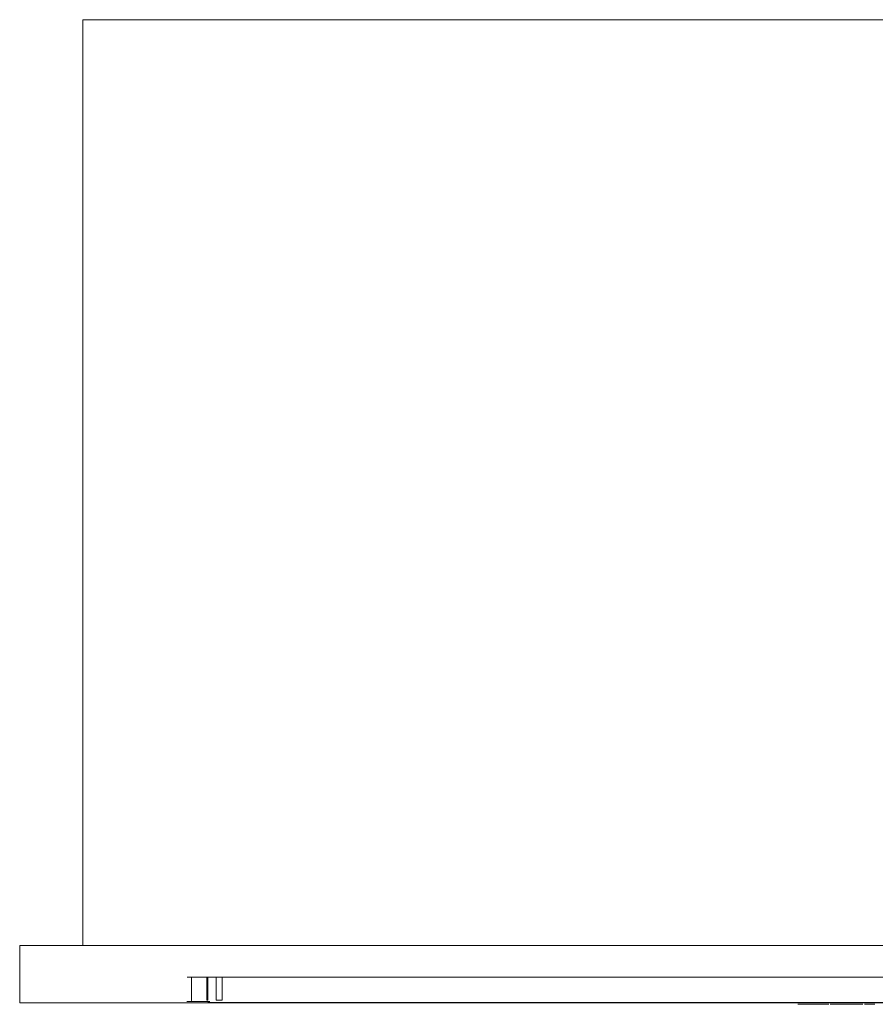
# Model space of a CAD drawing. Extents: x 0 to 595, y -30 to 323.
# Drawn here: x 0 to 298, y -20 to 323 of the extents above; entities that cross this region are included whole.
import ezdxf

# ---------------------------------------------------------------- set-up
doc = ezdxf.new("R2010")
doc.units = 0
doc.header["$MEASUREMENT"] = 0
for name, color, linetype, true_color in [('MATERIAL_SZ', 7, 'Continuous', 0x0c0c0c), ('PRZOD01', 7, 'Continuous', 0x0a0a0a), ('PRZOD02', 7, 'Continuous', 0x070707)]:
    doc.layers.add(name, color=color, linetype=linetype, true_color=true_color)
doc.layers.add('NAPISY01', color=252, linetype='Continuous')
doc.layers.add('WNETRZE', color=253, linetype='Continuous')

msp = doc.modelspace()

# ---------------------------------------------------------------- linework, layer by layer
at = {"layer": 'MATERIAL_SZ', "lineweight": 0}
for points, invisible_edges in [([(125.24, -20, 128.09), (124.72, -20, 255.19), (124.72, -20, 130.6), (125.24, -20, 128.09)], 9), ([(128.13, -20, 125.31), (124.72, -20, 255.19), (125.24, -20, 128.09), (128.13, -20, 125.31)], 15), ([(124.72, -20, 255.19), (126.39, -20, 259.36), (125.24, -20, 257.69), (124.72, -20, 255.19)], 9), ([(350.04, -20, 126.43), (124.72, -20, 255.19), (128.13, -20, 125.31), (350.04, -20, 126.43)], 15), ([(124.72, -20, 255.19), (130.73, -20, 260.97), (126.39, -20, 259.36), (124.72, -20, 255.19)], 15), ([(351.2, -20, 257.69), (124.72, -20, 255.19), (350.04, -20, 126.43), (351.2, -20, 257.69)], 15), ([(124.72, -20, 255.19), (351.2, -20, 257.69), (130.73, -20, 260.97), (124.72, -20, 255.19)], 15), ([(128.13, -20, 125.31), (125.24, -20, 128.09), (126.39, -20, 126.43), (128.13, -20, 125.31)], 9), ([(126.39, -20, 259.36), (130.73, -20, 260.97), (128.13, -20, 260.47), (126.39, -20, 259.36)], 9), ([(345.7, -20, 124.81), (128.13, -20, 125.31), (130.73, -20, 124.81), (345.7, -20, 124.81)], 9), ([(350.04, -20, 126.43), (128.13, -20, 125.31), (345.7, -20, 124.81), (350.04, -20, 126.43)], 15), ([(130.73, -20, 260.97), (348.3, -20, 260.47), (345.7, -20, 260.97), (130.73, -20, 260.97)], 9), ([(130.73, -20, 260.97), (351.2, -20, 257.69), (348.3, -20, 260.47), (130.73, -20, 260.97)], 15)]:
    msp.add_3dface(points, dxfattribs=dict(at, invisible_edges=invisible_edges))
at = {"layer": 'NAPISY01', "lineweight": 0}
for points, invisible_edges in [([(273.94, -20.48, 25), (274.94, -20.48, 27.83), (275.16, -20.48, 35.72), (271.32, -20.48, 25)], 2), ([(275.16, -20.48, 35.72), (274.94, -20.48, 27.83), (275.48, -20.48, 29.62), (275.16, -20.48, 35.72)], 15), ([(278.47, -20.48, 27.83), (277.93, -20.48, 29.62), (275.48, -20.48, 29.62), (274.94, -20.48, 27.83)], 5), ([(275.48, -20.48, 29.62), (276.64, -20.48, 33.25), (275.16, -20.48, 35.72), (275.48, -20.48, 29.62)], 14), ([(278.14, -20.48, 35.72), (275.16, -20.48, 35.72), (276.64, -20.48, 33.25), (278.14, -20.48, 35.72)], 14), ([(278.14, -20.48, 35.72), (276.64, -20.48, 33.25), (277.93, -20.48, 29.62), (278.14, -20.48, 35.72)], 13), ([(277.93, -20.48, 29.62), (278.47, -20.48, 27.83), (278.14, -20.48, 35.72), (277.93, -20.48, 29.62)], 15), ([(279.48, -20.48, 25), (282.1, -20.48, 25), (278.14, -20.48, 35.72), (278.47, -20.48, 27.83)], 4), ([(282.61, -20.48, 25), (284.98, -20.48, 25), (284.98, -20.48, 29.86), (282.61, -20.48, 31.44)], 4), ([(284.98, -20.48, 29.86), (283.97, -20.48, 31.74), (282.61, -20.48, 31.44), (284.98, -20.48, 29.86)], 13), ([(283.97, -20.48, 31.74), (284.98, -20.48, 29.86), (285.8, -20.48, 30.06), (285.31, -20.48, 31.82)], 5), ([(285.31, -20.48, 31.82), (285.8, -20.48, 30.06), (286.42, -20.48, 30.09), (286.57, -20.48, 31.74)], 5), ([(286.42, -20.48, 30.09), (286.81, -20.48, 29.84), (286.57, -20.48, 31.74), (286.42, -20.48, 30.09)], 14), ([(286.57, -20.48, 31.74), (286.81, -20.48, 29.84), (287.01, -20.48, 29.49), (288.16, -20.48, 31.28)], 5), ([(288.16, -20.48, 31.28), (287.01, -20.48, 29.49), (287.06, -20.48, 29.06), (288.16, -20.48, 31.28)], 13), ([(287.04, -20.48, 25), (289.5, -20.48, 25), (289.5, -20.48, 29.86), (287.06, -20.48, 29.06)], 4), ([(289.5, -20.48, 29.86), (289.33, -20.48, 31.74), (288.16, -20.48, 31.28), (287.06, -20.48, 29.06)], 13), ([(289.33, -20.48, 31.74), (289.5, -20.48, 29.86), (290.32, -20.48, 30.06), (290.78, -20.48, 31.93)], 5), ([(290.78, -20.48, 31.93), (290.32, -20.48, 30.06), (290.93, -20.48, 30.09), (292.26, -20.48, 31.69)], 5), ([(292.26, -20.48, 31.69), (290.93, -20.48, 30.09), (291.32, -20.48, 29.84), (293.29, -20.48, 31.08)], 5), ([(291.53, -20.48, 29.49), (293.81, -20.48, 30.26), (293.29, -20.48, 31.08), (291.32, -20.48, 29.84)], 5), ([(291.53, -20.48, 29.49), (291.57, -20.48, 29.06), (294.06, -20.48, 29.36), (293.81, -20.48, 30.26)], 10), ([(294.06, -20.48, 25), (294.06, -20.48, 29.36), (291.57, -20.48, 29.06), (291.57, -20.48, 25)], 2), ([(294.59, -20.48, 34.45), (295.11, -20.48, 34.45), (295.18, -20.48, 34.85), (294.68, -20.48, 35.01)], 7), ([(294.68, -20.48, 33.89), (295.18, -20.48, 34.05), (295.11, -20.48, 34.45), (294.59, -20.48, 34.45)], 7), ([(294.68, -20.48, 35.01), (295.18, -20.48, 34.85), (295.36, -20.48, 35.21), (294.94, -20.48, 35.52)], 7), ([(294.94, -20.48, 33.38), (295.36, -20.48, 33.69), (295.18, -20.48, 34.05), (294.68, -20.48, 33.89)], 7), ([(295.34, -20.48, 32.98), (295.65, -20.48, 33.4), (295.36, -20.48, 33.69), (294.94, -20.48, 33.38)], 7), ([(294.94, -20.48, 35.52), (295.36, -20.48, 35.21), (295.65, -20.48, 35.49), (295.34, -20.48, 35.92)], 7), ([(295.18, -20.48, 34.05), (295.18, -20.48, 34.85), (295.11, -20.48, 34.45), (295.18, -20.48, 34.05)], 15), ([(295.18, -20.48, 34.85), (295.65, -20.48, 35.49), (295.36, -20.48, 35.21), (295.18, -20.48, 34.85)], 15), ([(295.65, -20.48, 33.4), (295.18, -20.48, 34.05), (295.36, -20.48, 33.69), (295.65, -20.48, 33.4)], 15), ([(295.18, -20.48, 34.85), (296.4, -20.48, 35.74), (295.65, -20.48, 35.49), (295.18, -20.48, 34.85)], 15), ([(295.65, -20.48, 33.4), (295.18, -20.48, 34.85), (295.18, -20.48, 34.05), (295.65, -20.48, 33.4)], 15), ([(295.65, -20.48, 33.4), (296.4, -20.48, 35.74), (295.18, -20.48, 34.85), (295.65, -20.48, 33.4)], 15), ([(295.84, -20.48, 32.72), (296.01, -20.48, 33.22), (295.65, -20.48, 33.4), (295.34, -20.48, 32.98)], 7), ([(295.34, -20.48, 35.92), (295.65, -20.48, 35.49), (296.01, -20.48, 35.68), (295.84, -20.48, 36.17)], 7), ([(295.65, -20.48, 35.49), (296.4, -20.48, 35.74), (296.01, -20.48, 35.68), (295.65, -20.48, 35.49)], 15), ([(296.4, -20.48, 33.16), (295.65, -20.48, 33.4), (296.01, -20.48, 33.22), (296.4, -20.48, 33.16)], 15), ([(297.16, -20.48, 33.4), (295.65, -20.48, 33.4), (296.4, -20.48, 33.16), (297.16, -20.48, 33.4)], 15), ([(297.63, -20.48, 34.85), (295.65, -20.48, 33.4), (297.16, -20.48, 33.4), (297.63, -20.48, 34.85)], 15), ([(296.4, -20.48, 35.74), (295.65, -20.48, 33.4), (297.63, -20.48, 34.85), (296.4, -20.48, 35.74)], 15), ([(296.4, -20.48, 35.74), (296.4, -20.48, 36.26), (295.84, -20.48, 36.17), (296.01, -20.48, 35.68)], 13), ([(296.4, -20.48, 32.63), (296.4, -20.48, 33.16), (296.01, -20.48, 33.22), (295.84, -20.48, 32.72)], 7), ([(296.4, -20.48, 36.26), (296.4, -20.48, 35.74), (296.8, -20.48, 35.68), (296.97, -20.48, 36.17)], 7), ([(296.97, -20.48, 32.72), (296.8, -20.48, 33.22), (296.4, -20.48, 33.16), (296.4, -20.48, 32.63)], 7), ([(297.16, -20.48, 33.4), (296.4, -20.48, 33.16), (296.8, -20.48, 33.22), (297.16, -20.48, 33.4)], 15), ([(296.4, -20.48, 35.74), (297.16, -20.48, 35.49), (296.8, -20.48, 35.68), (296.4, -20.48, 35.74)], 15), ([(296.4, -20.48, 35.74), (297.63, -20.48, 34.85), (297.16, -20.48, 35.49), (296.4, -20.48, 35.74)], 15), ([(296.97, -20.48, 36.17), (296.8, -20.48, 35.68), (297.16, -20.48, 35.49), (297.47, -20.48, 35.92)], 7), ([(297.47, -20.48, 32.98), (297.16, -20.48, 33.4), (296.8, -20.48, 33.22), (296.97, -20.48, 32.72)], 7), ([(297.87, -20.48, 33.38), (297.45, -20.48, 33.69), (297.16, -20.48, 33.4), (297.47, -20.48, 32.98)], 7), ([(297.47, -20.48, 35.92), (297.16, -20.48, 35.49), (297.45, -20.48, 35.21), (297.87, -20.48, 35.52)], 7), ([(297.63, -20.48, 34.05), (297.16, -20.48, 33.4), (297.45, -20.48, 33.69), (297.63, -20.48, 34.05)], 15), ([(297.16, -20.48, 35.49), (297.63, -20.48, 34.85), (297.45, -20.48, 35.21), (297.16, -20.48, 35.49)], 15), ([(297.63, -20.48, 34.85), (297.16, -20.48, 33.4), (297.63, -20.48, 34.05), (297.63, -20.48, 34.85)], 15), ([(298.13, -20.48, 33.89), (297.63, -20.48, 34.05), (297.45, -20.48, 33.69), (297.87, -20.48, 33.38)], 7), ([(297.87, -20.48, 35.52), (297.45, -20.48, 35.21), (297.63, -20.48, 34.85), (298.13, -20.48, 35.01)], 7), ([(298.22, -20.48, 34.45), (297.7, -20.48, 34.45), (297.63, -20.48, 34.05), (298.13, -20.48, 33.89)], 7), ([(298.13, -20.48, 35.01), (297.63, -20.48, 34.85), (297.7, -20.48, 34.45), (298.22, -20.48, 34.45)], 7), ([(297.63, -20.48, 34.85), (297.63, -20.48, 34.05), (297.7, -20.48, 34.45), (297.63, -20.48, 34.85)], 15)]:
    msp.add_3dface(points, dxfattribs=dict(at, invisible_edges=invisible_edges))
msp.add_3dface([(295.17, -20.48, 25), (297.55, -20.48, 25), (297.55, -20.48, 31.69), (295.17, -20.48, 31.69)], dxfattribs=at)
at = {"layer": 'PRZOD01', "lineweight": 0}
for points, invisible_edges in [([(426.24, 0), (426.24, -20), (0, -20), (0, 0)], 1), ([(0, -20), (0, -20, 388), (0, 0, 388), (0, 0)], 10), ([(426.24, 0, 388), (426.24, 0), (0, 0), (0, 0, 388)], 15), ([(426.24, 0, 388), (0, 0, 388), (0, -20, 388), (426.24, -20, 388)], 8), ([(58.38, -19.07, 321.42), (58.38, -19.07, 65.16), (58.38, -10.98, 65.16), (58.38, -10.98, 321.42)], 11), ([(58.78, -10.98, 323.95), (58.78, -19.07, 323.95), (58.38, -19.07, 321.42), (58.38, -10.98, 321.42)], 7), ([(64.18, -10.98, 62.76), (58.38, -10.98, 65.16), (58.78, -10.98, 62.62), (64.18, -10.98, 62.76)], 13), ([(58.38, -10.98, 65.16), (58.38, -19.07, 65.16), (58.78, -19.07, 62.62), (58.78, -10.98, 62.62)], 15), ([(65.2, -10.98, 69.18), (58.38, -10.98, 65.16), (64.18, -10.98, 62.76), (65.2, -10.98, 69.18)], 15), ([(58.38, -10.98, 65.16), (64.22, -10.98, 323.78), (58.38, -10.98, 321.42), (58.38, -10.98, 65.16)], 15), ([(58.38, -10.98, 65.16), (65.2, -10.98, 69.18), (64.22, -10.98, 323.78), (58.38, -10.98, 65.16)], 15), ([(64.22, -10.98, 323.78), (58.78, -10.98, 323.95), (58.38, -10.98, 321.42), (64.22, -10.98, 323.78)], 15), ([(58.78, -10.98, 62.62), (58.78, -19.07, 62.62), (59.95, -19.07, 60.34), (59.95, -10.98, 60.34)], 7), ([(59.95, -10.98, 326.24), (59.95, -19.07, 326.24), (58.78, -19.07, 323.95), (58.78, -10.98, 323.95)], 6), ([(64.18, -10.98, 62.76), (58.78, -10.98, 62.62), (59.95, -10.98, 60.34), (64.18, -10.98, 62.76)], 15), ([(64.22, -10.98, 323.78), (59.95, -10.98, 326.24), (58.78, -10.98, 323.95), (64.22, -10.98, 323.78)], 15), ([(59.95, -10.98, 60.34), (59.95, -19.07, 60.34), (61.76, -19.07, 58.52), (61.76, -10.98, 58.52)], 6), ([(61.76, -10.98, 328.05), (61.76, -19.07, 328.05), (59.95, -19.07, 326.24), (59.95, -10.98, 326.24)], 7), ([(64.18, -10.98, 62.76), (59.95, -10.98, 60.34), (61.76, -10.98, 58.52), (64.18, -10.98, 62.76)], 15), ([(64.22, -10.98, 323.78), (61.76, -10.98, 328.05), (59.95, -10.98, 326.24), (64.22, -10.98, 323.78)], 15), ([(61.76, -10.98, 58.52), (61.76, -19.07, 58.52), (64.05, -19.07, 57.36), (64.05, -10.98, 57.36)], 7), ([(64.05, -10.98, 329.22), (64.05, -19.07, 329.22), (61.76, -19.07, 328.05), (61.76, -10.98, 328.05)], 7), ([(64.18, -10.98, 62.76), (61.76, -10.98, 58.52), (64.05, -10.98, 57.36), (64.18, -10.98, 62.76)], 15), ([(64.22, -10.98, 323.78), (64.05, -10.98, 329.22), (61.76, -10.98, 328.05), (64.22, -10.98, 323.78)], 15), ([(64.05, -10.98, 57.36), (64.05, -19.07, 57.36), (66.58, -19.07, 56.95), (66.58, -10.98, 56.95)], 7), ([(64.18, -10.98, 62.76), (64.05, -10.98, 57.36), (66.58, -10.98, 56.95), (64.18, -10.98, 62.76)], 15), ([(66.58, -10.98, 329.62), (66.58, -19.07, 329.62), (64.05, -19.07, 329.22), (64.05, -10.98, 329.22)], 7), ([(64.22, -10.98, 323.78), (66.58, -10.98, 329.62), (64.05, -10.98, 329.22), (64.22, -10.98, 323.78)], 15), ([(66.58, -10.98, 56.95), (70.61, -10.98, 63.77), (64.18, -10.98, 62.76), (66.58, -10.98, 56.95)], 15), ([(64.18, -10.98, 62.76), (70.61, -10.98, 63.77), (68.54, -10.98, 64.18), (64.18, -10.98, 62.76)], 15), ([(64.18, -10.98, 62.76), (68.54, -10.98, 64.18), (66.78, -10.98, 65.36), (64.18, -10.98, 62.76)], 15), ([(64.18, -10.98, 62.76), (66.78, -10.98, 65.36), (65.61, -10.98, 67.11), (64.18, -10.98, 62.76)], 15), ([(64.18, -10.98, 62.76), (65.61, -10.98, 67.11), (65.2, -10.98, 69.18), (64.18, -10.98, 62.76)], 15), ([(64.22, -10.98, 323.78), (65.2, -10.98, 317.39), (65.61, -10.98, 319.46), (64.22, -10.98, 323.78)], 13), ([(64.22, -10.98, 323.78), (65.61, -10.98, 319.46), (66.78, -10.98, 321.22), (64.22, -10.98, 323.78)], 13), ([(64.22, -10.98, 323.78), (66.78, -10.98, 321.22), (68.54, -10.98, 322.39), (64.22, -10.98, 323.78)], 13), ([(64.22, -10.98, 323.78), (68.54, -10.98, 322.39), (70.61, -10.98, 322.8), (64.22, -10.98, 323.78)], 13), ([(70.61, -10.98, 322.8), (66.58, -10.98, 329.62), (64.22, -10.98, 323.78), (70.61, -10.98, 322.8)], 15), ([(64.22, -10.98, 323.78), (65.2, -10.98, 69.18), (65.2, -10.98, 317.39), (64.22, -10.98, 323.78)], 15), ([(65.2, -19, 69.18), (65.2, -19, 317.39), (65.2, -10.98, 317.39), (65.2, -10.98, 69.18)], 11), ([(65.61, -19, 319.46), (65.61, -10.98, 319.46), (65.2, -10.98, 317.39), (65.2, -19, 317.39)], 15), ([(65.61, -19, 67.11), (65.61, -10.98, 67.11), (66.78, -10.98, 65.36), (66.78, -19, 65.36)], 13), ([(66.78, -19, 321.22), (66.78, -10.98, 321.22), (65.61, -10.98, 319.46), (65.61, -19, 319.46)], 15), ([(66.58, -19.07, 56.95), (426.24, -19.07, 56.95), (426.24, -10.98, 56.95), (66.58, -10.98, 56.95)], 11), ([(426.24, -19.07, 329.62), (66.58, -19.07, 329.62), (66.58, -10.98, 329.62), (426.24, -10.98, 329.62)], 11), ([(426.24, -10.98, 56.95), (70.61, -10.98, 63.77), (66.58, -10.98, 56.95), (426.24, -10.98, 56.95)], 15), ([(66.58, -10.98, 329.62), (70.61, -10.98, 322.8), (426.24, -10.98, 329.62), (66.58, -10.98, 329.62)], 15), ([(66.78, -19, 65.36), (66.78, -10.98, 65.36), (68.54, -10.98, 64.18), (68.54, -19, 64.18)], 13), ([(68.54, -19, 322.39), (68.54, -10.98, 322.39), (66.78, -10.98, 321.22), (66.78, -19, 321.22)], 15), ([(70.61, -19, 322.8), (70.61, -10.98, 322.8), (68.54, -10.98, 322.39), (68.54, -19, 322.39)], 15), ([(426.24, -19, 63.77), (70.61, -19, 63.77), (70.61, -10.98, 63.77), (426.24, -10.98, 63.77)], 3), ([(70.61, -10.98, 63.77), (426.24, -10.98, 56.95), (426.24, -10.98, 63.77), (70.61, -10.98, 63.77)], 15), ([(70.61, -19, 322.8), (426.24, -19, 322.8), (426.24, -10.98, 322.8), (70.61, -10.98, 322.8)], 9), ([(426.24, -10.98, 329.62), (70.61, -10.98, 322.8), (426.24, -10.98, 322.8), (426.24, -10.98, 329.62)], 15), ([(426.24, -20, 5.47), (5.47, -20, 5.47), (0, -20), (426.24, -20)], 15), ([(5.47, -20, 5.47), (5.47, -20, 382.53), (0, -20, 388), (0, -20)], 15), ([(5.47, -20, 382.53), (426.24, -20, 382.53), (426.24, -20, 388), (0, -20, 388)], 15), ([(5.47, -20, 382.53), (55.96, -20, 326.12), (57.27, -20, 328.69), (5.47, -20, 382.53)], 15), ([(5.47, -20, 382.53), (55.53, -20, 323.43), (55.96, -20, 326.12), (5.47, -20, 382.53)], 15), ([(5.47, -20, 382.53), (61.88, -20, 332.04), (64.57, -20, 332.47), (5.47, -20, 382.53)], 15), ([(5.47, -20, 382.53), (59.31, -20, 330.73), (61.88, -20, 332.04), (5.47, -20, 382.53)], 15), ([(5.47, -20, 382.53), (57.27, -20, 328.69), (59.31, -20, 330.73), (5.47, -20, 382.53)], 15), ([(5.47, -20, 5.47), (55.53, -20, 63.14), (55.53, -20, 323.43), (5.47, -20, 382.53)], 15), ([(5.47, -20, 5.47), (61.88, -20, 54.53), (59.31, -20, 55.84), (5.47, -20, 5.47)], 15), ([(426.24, -20, 54.1), (64.57, -20, 54.1), (5.47, -20, 5.47), (426.24, -20, 5.47)], 15), ([(5.47, -20, 5.47), (55.96, -20, 60.46), (55.53, -20, 63.14), (5.47, -20, 5.47)], 15), ([(5.47, -20, 5.47), (57.27, -20, 57.88), (55.96, -20, 60.46), (5.47, -20, 5.47)], 15), ([(5.47, -20, 5.47), (59.31, -20, 55.84), (57.27, -20, 57.88), (5.47, -20, 5.47)], 15), ([(5.47, -20, 5.47), (64.57, -20, 54.1), (61.88, -20, 54.53), (5.47, -20, 5.47)], 15), ([(5.47, -20, 382.53), (64.57, -20, 332.47), (426.24, -20, 332.47), (426.24, -20, 382.53)], 15), ([(55.53, -20, 63.14), (55.96, -20, 60.46), (57.96, -20, 61.11), (57.61, -20, 63.31)], 15), ([(55.96, -20, 326.12), (55.53, -20, 323.43), (57.61, -20, 323.27), (57.96, -20, 325.47)], 15), ([(55.53, -20, 323.43), (55.53, -20, 63.14), (57.61, -20, 63.31), (57.61, -20, 323.27)], 15), ([(55.96, -20, 60.46), (57.27, -20, 57.88), (58.97, -20, 59.12), (57.96, -20, 61.11)], 15), ([(57.27, -20, 328.69), (55.96, -20, 326.12), (57.96, -20, 325.47), (58.97, -20, 327.45)], 15), ([(57.27, -20, 57.88), (59.31, -20, 55.84), (60.55, -20, 57.55), (58.97, -20, 59.12)], 15), ([(59.31, -20, 330.73), (57.27, -20, 328.69), (58.97, -20, 327.45), (60.55, -20, 329.03)], 15), ([(58, -19.88, 322.34), (58.37, -19.88, 324.71), (57.96, -20, 325.47), (57.61, -20, 323.27)], 15), ([(58, -19.88, 64.23), (58, -19.88, 322.34), (57.61, -20, 323.27), (57.61, -20, 63.31)], 15), ([(58.37, -19.88, 61.86), (58, -19.88, 64.23), (57.61, -20, 63.31), (57.96, -20, 61.11)], 15), ([(59.46, -19.88, 59.73), (58.37, -19.88, 61.86), (57.96, -20, 61.11), (58.97, -20, 59.12)], 15), ([(58.37, -19.88, 324.71), (59.46, -19.88, 326.84), (58.97, -20, 327.45), (57.96, -20, 325.47)], 15), ([(58.67, -19.54, 62.42), (58.28, -19.54, 64.91), (58, -19.88, 64.23), (58.37, -19.88, 61.86)], 15), ([(58.28, -19.54, 321.66), (58.67, -19.54, 324.15), (58.37, -19.88, 324.71), (58, -19.88, 322.34)], 15), ([(58.28, -19.54, 64.91), (58.28, -19.54, 321.66), (58, -19.88, 322.34), (58, -19.88, 64.23)], 15), ([(58.78, -19.07, 62.62), (58.38, -19.07, 65.16), (58.28, -19.54, 64.91), (58.67, -19.54, 62.42)], 11), ([(58.38, -19.07, 321.42), (58.78, -19.07, 323.95), (58.67, -19.54, 324.15), (58.28, -19.54, 321.66)], 11), ([(58.38, -19.07, 65.16), (58.38, -19.07, 321.42), (58.28, -19.54, 321.66), (58.28, -19.54, 64.91)], 11), ([(59.82, -19.54, 60.17), (58.67, -19.54, 62.42), (58.37, -19.88, 61.86), (59.46, -19.88, 59.73)], 15), ([(58.67, -19.54, 324.15), (59.82, -19.54, 326.4), (59.46, -19.88, 326.84), (58.37, -19.88, 324.71)], 15), ([(59.95, -19.07, 60.34), (58.78, -19.07, 62.62), (58.67, -19.54, 62.42), (59.82, -19.54, 60.17)], 11), ([(58.78, -19.07, 323.95), (59.95, -19.07, 326.24), (59.82, -19.54, 326.4), (58.67, -19.54, 324.15)], 9), ([(61.16, -19.88, 58.03), (59.46, -19.88, 59.73), (58.97, -20, 59.12), (60.55, -20, 57.55)], 15), ([(59.46, -19.88, 326.84), (61.16, -19.88, 328.54), (60.55, -20, 329.03), (58.97, -20, 327.45)], 15), ([(59.31, -20, 55.84), (61.88, -20, 54.53), (62.53, -20, 56.54), (60.55, -20, 57.55)], 15), ([(61.88, -20, 332.04), (59.31, -20, 330.73), (60.55, -20, 329.03), (62.53, -20, 330.04)], 15), ([(61.6, -19.54, 58.39), (59.82, -19.54, 60.17), (59.46, -19.88, 59.73), (61.16, -19.88, 58.03)], 15), ([(59.82, -19.54, 326.4), (61.6, -19.54, 328.18), (61.16, -19.88, 328.54), (59.46, -19.88, 326.84)], 15), ([(61.76, -19.07, 58.52), (59.95, -19.07, 60.34), (59.82, -19.54, 60.17), (61.6, -19.54, 58.39)], 9), ([(59.95, -19.07, 326.24), (61.76, -19.07, 328.05), (61.6, -19.54, 328.18), (59.82, -19.54, 326.4)], 11), ([(63.29, -19.88, 56.95), (61.16, -19.88, 58.03), (60.55, -20, 57.55), (62.53, -20, 56.54)], 15), ([(61.16, -19.88, 328.54), (63.29, -19.88, 329.63), (62.53, -20, 330.04), (60.55, -20, 329.03)], 15), ([(63.85, -19.54, 57.25), (61.6, -19.54, 58.39), (61.16, -19.88, 58.03), (63.29, -19.88, 56.95)], 15), ([(61.6, -19.54, 328.18), (63.85, -19.54, 329.33), (63.29, -19.88, 329.63), (61.16, -19.88, 328.54)], 15), ([(64.05, -19.07, 57.36), (61.76, -19.07, 58.52), (61.6, -19.54, 58.39), (63.85, -19.54, 57.25)], 11), ([(61.76, -19.07, 328.05), (64.05, -19.07, 329.22), (63.85, -19.54, 329.33), (61.6, -19.54, 328.18)], 11), ([(61.88, -20, 54.53), (64.57, -20, 54.1), (64.73, -20, 56.19), (62.53, -20, 56.54)], 15), ([(64.57, -20, 332.47), (61.88, -20, 332.04), (62.53, -20, 330.04), (64.73, -20, 330.39)], 15), ([(65.66, -19.88, 56.57), (63.29, -19.88, 56.95), (62.53, -20, 56.54), (64.73, -20, 56.19)], 15), ([(63.29, -19.88, 329.63), (65.66, -19.88, 330), (64.73, -20, 330.39), (62.53, -20, 330.04)], 15), ([(66.34, -19.54, 56.85), (63.85, -19.54, 57.25), (63.29, -19.88, 56.95), (65.66, -19.88, 56.57)], 7), ([(63.85, -19.54, 329.33), (66.34, -19.54, 329.72), (65.66, -19.88, 330), (63.29, -19.88, 329.63)], 13), ([(66.58, -19.07, 56.95), (64.05, -19.07, 57.36), (63.85, -19.54, 57.25), (66.34, -19.54, 56.85)], 11), ([(64.05, -19.07, 329.22), (66.58, -19.07, 329.62), (66.34, -19.54, 329.72), (63.85, -19.54, 329.33)], 11), ([(64.57, -20, 54.1), (426.24, -20, 54.1), (426.24, -20, 56.19), (64.73, -20, 56.19)], 15), ([(426.24, -20, 332.47), (64.57, -20, 332.47), (64.73, -20, 330.39), (426.24, -20, 330.39)], 15), ([(64.73, -20, 56.19), (426.24, -20, 56.19), (426.24, -19.88, 56.57), (65.66, -19.88, 56.57)], 11), ([(65.66, -19.88, 330), (426.24, -19.88, 330), (426.24, -20, 330.39), (64.73, -20, 330.39)], 15), ([(66.55, -20, 67.5), (66.2, -20, 69.28), (65.2, -19, 69.18), (65.61, -19, 67.11)], 15), ([(66.2, -20, 317.29), (66.55, -20, 319.07), (65.61, -19, 319.46), (65.2, -19, 317.39)], 15), ([(65.2, -19, 317.39), (65.2, -19, 69.18), (66.2, -20, 69.28), (66.2, -20, 317.29)], 15), ([(67.5, -20, 66.08), (66.55, -20, 67.5), (65.61, -19, 67.11), (66.78, -19, 65.36)], 15), ([(66.55, -20, 319.07), (67.5, -20, 320.5), (66.78, -19, 321.22), (65.61, -19, 319.46)], 15), ([(65.66, -19.88, 56.57), (426.24, -19.88, 56.57), (426.24, -19.54, 56.85), (66.34, -19.54, 56.85)], 15), ([(66.34, -19.54, 329.72), (426.24, -19.54, 329.72), (426.24, -19.88, 330), (65.66, -19.88, 330)], 11), ([(68.21, -20, 68.19), (67.96, -20, 69.45), (66.2, -20, 69.28), (66.55, -20, 67.5)], 15), ([(67.96, -20, 317.12), (68.21, -20, 318.39), (66.55, -20, 319.07), (66.2, -20, 317.29)], 15), ([(67.96, -20, 69.45), (67.96, -20, 317.12), (66.2, -20, 317.29), (66.2, -20, 69.28)], 15), ([(66.34, -19.54, 56.85), (426.24, -19.54, 56.85), (426.24, -19.07, 56.95), (66.58, -19.07, 56.95)], 15), ([(66.58, -19.07, 329.62), (426.24, -19.07, 329.62), (426.24, -19.54, 329.72), (66.34, -19.54, 329.72)], 15), ([(68.77, -20, 67.34), (68.21, -20, 68.19), (66.55, -20, 67.5), (67.5, -20, 66.08)], 15), ([(68.21, -20, 318.39), (68.77, -20, 319.23), (67.5, -20, 320.5), (66.55, -20, 319.07)], 15), ([(68.93, -20, 65.12), (67.5, -20, 66.08), (66.78, -19, 65.36), (68.54, -19, 64.18)], 15), ([(67.5, -20, 320.5), (68.93, -20, 321.45), (68.54, -19, 322.39), (66.78, -19, 321.22)], 15), ([(69.61, -20, 66.78), (68.77, -20, 67.34), (67.5, -20, 66.08), (68.93, -20, 65.12)], 15), ([(68.77, -20, 319.23), (69.61, -20, 319.79), (68.93, -20, 321.45), (67.5, -20, 320.5)], 15), ([(67.96, -20, 317.12), (67.96, -20, 69.45), (118.91, -20, 124.74), (118.91, -20, 261.04)], 11), ([(67.96, -20, 69.45), (68.21, -20, 68.19), (119.45, -20, 122), (118.91, -20, 124.74)], 11), ([(68.21, -20, 318.39), (67.96, -20, 317.12), (118.91, -20, 261.04), (119.45, -20, 263.78)], 11), ([(68.21, -20, 68.19), (68.77, -20, 67.34), (120.67, -20, 120.18), (119.45, -20, 122)], 11), ([(68.77, -20, 319.23), (68.21, -20, 318.39), (119.45, -20, 263.78), (120.67, -20, 265.6)], 11), ([(70.71, -20, 64.77), (68.93, -20, 65.12), (68.54, -19, 64.18), (70.61, -19, 63.77)], 15), ([(68.93, -20, 321.45), (70.71, -20, 321.8), (70.61, -19, 322.8), (68.54, -19, 322.39)], 15), ([(69.61, -20, 319.79), (68.77, -20, 319.23), (120.67, -20, 265.6), (122.49, -20, 266.82)], 11), ([(68.77, -20, 67.34), (69.61, -20, 66.78), (122.49, -20, 118.96), (120.67, -20, 120.18)], 11), ([(70.88, -20, 66.53), (69.61, -20, 66.78), (68.93, -20, 65.12), (70.71, -20, 64.77)], 15), ([(69.61, -20, 319.79), (70.88, -20, 320.04), (70.71, -20, 321.8), (68.93, -20, 321.45)], 15), ([(70.88, -20, 320.04), (69.61, -20, 319.79), (122.49, -20, 266.82), (125.23, -20, 267.37)], 11), ([(69.61, -20, 66.78), (70.88, -20, 66.53), (125.23, -20, 118.42), (122.49, -20, 118.96)], 11), ([(70.61, -19, 63.77), (426.24, -19, 63.77), (425.24, -20, 64.77), (70.71, -20, 64.77)], 15), ([(426.24, -19, 322.8), (70.61, -19, 322.8), (70.71, -20, 321.8), (425.24, -20, 321.8)], 15), ([(423.48, -20, 66.53), (70.88, -20, 66.53), (70.71, -20, 64.77), (425.24, -20, 64.77)], 15), ([(70.88, -20, 320.04), (423.48, -20, 320.04), (425.24, -20, 321.8), (70.71, -20, 321.8)], 15), ([(70.88, -20, 66.53), (423.48, -20, 66.53), (351.2, -20, 118.42), (125.23, -20, 118.42)], 11), ([(70.88, -20, 320.04), (125.23, -20, 267.37), (351.2, -20, 267.37), (423.48, -20, 320.04)], 13)]:
    msp.add_3dface(points, dxfattribs=dict(at, invisible_edges=invisible_edges))
for points in [[(65.2, -19, 69.18), (65.2, -10.98, 69.18), (65.61, -10.98, 67.11), (65.61, -19, 67.11)], [(68.54, -19, 64.18), (68.54, -10.98, 64.18), (70.61, -10.98, 63.77), (70.61, -19, 63.77)]]:
    msp.add_3dface(points, dxfattribs=at)
at = {"layer": 'PRZOD02', "lineweight": 0, "invisible_edges": 10}
for points in [[(119.45, -20, 263.78), (118.91, -20, 261.04), (124.72, -20, 255.19), (125.24, -20, 257.69)], [(118.91, -20, 124.74), (119.45, -20, 122), (125.24, -20, 128.09), (124.72, -20, 130.6)], [(118.91, -20, 261.04), (118.91, -20, 124.74), (124.72, -20, 130.6), (124.72, -20, 255.19)], [(120.67, -20, 265.6), (119.45, -20, 263.78), (125.24, -20, 257.69), (126.39, -20, 259.36)], [(119.45, -20, 122), (120.67, -20, 120.18), (126.39, -20, 126.43), (125.24, -20, 128.09)], [(120.67, -20, 120.18), (122.49, -20, 118.96), (128.13, -20, 125.31), (126.39, -20, 126.43)], [(122.49, -20, 266.82), (120.67, -20, 265.6), (126.39, -20, 259.36), (128.13, -20, 260.47)], [(122.49, -20, 118.96), (125.23, -20, 118.42), (130.73, -20, 124.81), (128.13, -20, 125.31)], [(125.23, -20, 267.37), (122.49, -20, 266.82), (128.13, -20, 260.47), (130.73, -20, 260.97)], [(351.2, -20, 267.37), (125.23, -20, 267.37), (130.73, -20, 260.97), (345.7, -20, 260.97)], [(125.23, -20, 118.42), (351.2, -20, 118.42), (345.7, -20, 124.81), (130.73, -20, 124.81)]]:
    msp.add_3dface(points, dxfattribs=at)
at = {"layer": 'WNETRZE', "lineweight": 0}
for points in [[(572.96, 323, 23.92), (22.04, 323, 23.92), (22.04, 0, 23.92), (572.96, 0, 23.92)], [(572.96, 323, 364.08), (572.95, 0, 364.08), (22.04, 0, 364.08), (22.04, 323, 364.08)]]:
    msp.add_3dface(points, dxfattribs=at)
for points, invisible_edges in [([(22.04, 0, 23.92), (22.04, 323, 23.92), (22.04, 323, 364.08), (22.04, 0, 364.08)], 5), ([(22.04, 323, 23.92), (572.96, 323, 23.92), (572.96, 323, 364.08), (22.04, 323, 364.08)], 15)]:
    msp.add_3dface(points, dxfattribs=dict(at, invisible_edges=invisible_edges))

doc.saveas('drawing.dxf')
